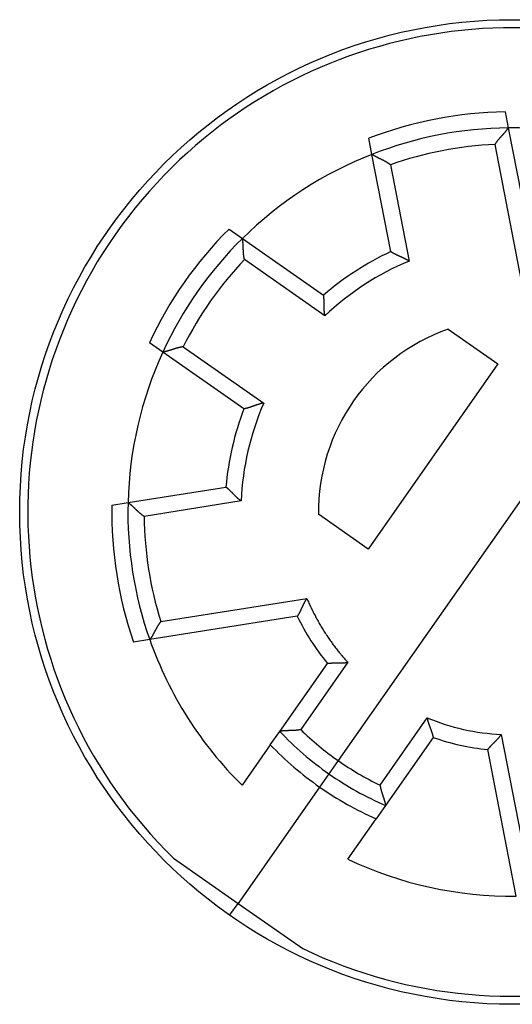
# Model space of a CAD drawing. Extents: x 69 to 584, y 14 to 405.
# Drawn here: x 118 to 133, y 164 to 194 of the extents above; entities that cross this region are included whole.
import ezdxf

# ---------------------------------------------------------------- set-up
doc = ezdxf.new("R2010")
doc.units = 0
doc.layers.add('204', color=7, linetype='CONTINUOUS')

msp = doc.modelspace()

# ---------------------------------------------------------------- linework, layer by layer
at = {"layer": '204', "color": 40, "linetype": 'CONTINUOUS'}
for p, q in [((132.74178, 191.38055), (132.83871, 190.88186)), ((132.83871, 190.88186), (133.7209, 186.34342)), ((128.61772, 190.06138), (128.52078, 190.56007)), ((133.30278, 185.87405), (132.42884, 190.37005)), ((129.20307, 187.04999), (128.61772, 190.06138)), ((129.18947, 189.74038), (129.77022, 186.75269)), ((124.19103, 187.74829), (124.60717, 187.45691)), ((124.60717, 187.45691), (127.12014, 185.69731)), ((127.16105, 185.05827), (124.66788, 186.80402)), ((138.3531, 186.68252), (127.56986, 171.28247)), ((130.97694, 184.64479), (132.51257, 183.56953)), ((122.1408, 183.93455), (121.72465, 184.22594)), ((124.65376, 182.17496), (122.1408, 183.93455)), ((122.77507, 184.10081), (125.26825, 182.35507)), ((132.51257, 183.56953), (128.49754, 177.83547)), ((121.06507, 179.27509), (124.09507, 179.75499)), ((120.56331, 179.19562), (121.06507, 179.27509)), ((124.56841, 179.32373), (121.56227, 178.84761)), ((128.49754, 177.83547), (126.96191, 178.91073)), ((122.07851, 175.58824), (126.60227, 176.30473)), ((126.3042, 175.75129), (121.73774, 175.02803)), ((121.73774, 175.02803), (121.23598, 174.94856)), ((125.76185, 172.18725), (127.23667, 174.29351)), ((127.86972, 174.32588), (126.41022, 172.2415)), ((128.86767, 170.52077), (130.32718, 172.60516)), ((125.46932, 171.76948), (125.76185, 172.18725)), ((132.62018, 172.09094), (133.49411, 167.59495)), ((125.46932, 171.76948), (124.5947, 170.5204)), ((130.51327, 171.99921), (129.03846, 169.89295)), ((133.08424, 167.08313), (132.20206, 171.62157)), ((127.56986, 171.28247), (127.28307, 170.87289)), ((127.28307, 170.87289), (126.99628, 170.46331)), ((126.99628, 170.46331), (124.47255, 166.85905)), ((129.03845, 169.89295), (128.74593, 169.47517)), ((127.87131, 168.22609), (128.74593, 169.47517)), ((122.47274, 168.25932), (124.47255, 166.85905)), ((124.22102, 166.49982), (124.47255, 166.85905)), ((124.47255, 166.85905), (126.47235, 165.45877))]:
    msp.add_line(p, q, dxfattribs=at)
for points in [[(132.42887, 190.37005), (132.43834, 190.38544, -0.004245464), (132.44806, 190.40066, -0.004360714), (132.45807, 190.41572, -0.004246373), (132.46831, 190.43061, -0.003886285), (132.47877, 190.44533, -0.003627894), (132.48942, 190.45989, -0.003400351), (132.50025, 190.47428, -0.003191362), (132.51123, 190.48851, -0.002943852), (132.52234, 190.50256, -0.002733917), (132.53355, 190.51645, -0.002501588), (132.54485, 190.53017, -0.002300357), (132.55622, 190.54373, -0.002071138), (132.56762, 190.55711, -0.001872679), (132.57905, 190.57033, -0.00164569), (132.59047, 190.58338, -0.001447378), (132.60186, 190.59626, -0.00121829), (132.61321, 190.60898, -0.001015961), (132.62449, 190.62152, -0.000780542), (132.63568, 190.63389, -0.000569497), (132.64676, 190.6461, -0.000322385), (132.6577, 190.65813, -0.000096922), (132.66848, 190.67, 0.000168122), (132.67909, 190.6817, 0.000415463), (132.68949, 190.69322, 0.000707453), (132.69967, 190.70458, 0.000984715), (132.7096, 190.71577, 0.001310514), (132.71927, 190.72678, 0.001634295), (132.72865, 190.73763, 0.002022376), (132.73771, 190.74829, 0.002180735), (132.74646, 190.75877, 0.002097228), (132.75487, 190.76901, 0.002033018), (132.76294, 190.779, 0.001929265), (132.77066, 190.78871, 0.001864838), (132.77802, 190.7981, 0.001777962), (132.785, 190.80715, 0.001725614), (132.79161, 190.81583, 0.001642891), (132.79782, 190.8241, 0.001599616), (132.80364, 190.83195, 0.001526139), (132.80904, 190.83933, 0.001487582), (132.81403, 190.84623, 0.001408364), (132.81858, 190.85259, 0.001392681), (132.82271, 190.85843, 0.001351437), (132.82639, 190.86371, 0.001297295), (132.82959, 190.86834, 0.00114532), (132.83226, 190.87225, 0.001276294), (132.8346, 190.8757, 0.001415901), (132.83674, 190.87891, 0.001536762), (132.83869, 190.88187, 0.002026312)], [(129.18948, 189.74038), (129.17493, 189.75109, 0.004242955), (129.16021, 189.76157, 0.004358211), (129.14529, 189.77178, 0.004243992), (129.13022, 189.78175, 0.003884132), (129.115, 189.79148, 0.003625913), (129.09967, 189.80099, 0.003398519), (129.08423, 189.81027, 0.003189665), (129.06872, 189.81935, 0.002942296), (129.05316, 189.82822, 0.002732481), (129.03755, 189.8369, 0.002500273), (129.02193, 189.84539, 0.002299143), (129.00632, 189.8537, 0.002070029), (128.99073, 189.86184, 0.001871658), (128.97518, 189.86981, 0.001644759), (128.95971, 189.87763, 0.001446522), (128.94431, 189.88531, 0.001217514), (128.92903, 189.89284, 0.001015251), (128.91387, 189.90025, 0.000779902), (128.89886, 189.90753, 0.000568916), (128.88402, 189.9147, 0.000321867), (128.86936, 189.92176, 0.000096458), (128.85492, 189.92872, -0.000168525), (128.84071, 189.93559, -0.000415815), (128.82674, 189.94238, -0.000707746), (128.81305, 189.9491, -0.000984954), (128.79965, 189.95575, -0.001310689), (128.78656, 189.96234, -0.001634411), (128.7738, 189.96888, -0.00202242), (128.7614, 189.97538, -0.002180678), (128.74937, 189.98181, -0.002097009), (128.73773, 189.98816, -0.00203263), (128.7265, 189.9944, -0.001928665), (128.71572, 190.00051, -0.001864009), (128.70537, 190.00646, -0.001776844), (128.69551, 190.01223, -0.001724186), (128.68613, 190.0178, -0.001641088), (128.67727, 190.02314, -0.001597322), (128.66893, 190.02824, -0.001523159), (128.66116, 190.03306, -0.001483989), (128.65395, 190.03759, -0.00140426), (128.64734, 190.04179, -0.0013868), (128.64133, 190.04566, -0.001341786), (128.63594, 190.04917, -0.001287609), (128.63124, 190.05226, -0.001142358), (128.62729, 190.05489, -0.001255773), (128.62383, 190.05721, -0.001334954), (128.62063, 190.05939, -0.001424847), (128.61771, 190.0614, -0.001903266)], [(124.66786, 186.804), (124.66399, 186.82165, -0.004241796), (124.66041, 186.83936, -0.004357036), (124.65715, 186.85715, -0.004242854), (124.65418, 186.87497, -0.003883083), (124.65148, 186.89283, -0.00362493), (124.64903, 186.91071, -0.003397594), (124.64682, 186.92859, -0.003188793), (124.64484, 186.94645, -0.002941483), (124.64307, 186.96428, -0.002731718), (124.64149, 186.98206, -0.002499562), (124.64009, 186.99978, -0.002298477), (124.63884, 187.01743, -0.002069412), (124.63775, 187.03498, -0.001871081), (124.63679, 187.05243, -0.001644226), (124.63594, 187.06975, -0.001446026), (124.63519, 187.08693, -0.001217059), (124.63452, 187.10396, -0.00101483), (124.63392, 187.12082, -0.000779518), (124.63338, 187.13749, -0.000568564), (124.63287, 187.15397, -0.000321553), (124.63238, 187.17022, -0.000096174), (124.63189, 187.18625, 0.000168773), (124.63139, 187.20203, 0.000416032), (124.63087, 187.21755, 0.000707926), (124.6303, 187.23279, 0.000985101), (124.62968, 187.24774, 0.001310794), (124.62898, 187.26237, 0.001634482), (124.62819, 187.27669, 0.002022451), (124.6273, 187.29066, 0.002180544), (124.62632, 187.30427, 0.002096531), (124.62525, 187.31748, 0.002031819), (124.62412, 187.33028, 0.001927444), (124.62293, 187.34262, 0.001862376), (124.6217, 187.35449, 0.0017747), (124.62044, 187.36585, 0.001721524), (124.61917, 187.37668, 0.001637801), (124.61789, 187.38695, 0.001593236), (124.61662, 187.39663, 0.001517942), (124.61538, 187.4057, 0.001477843), (124.61418, 187.41413, 0.001397383), (124.61303, 187.42186, 0.001377025), (124.61195, 187.42893, 0.001325777), (124.61093, 187.43528, 0.001272041), (124.61002, 187.44083, 0.001138415), (124.60923, 187.4455, 0.001222864), (124.60852, 187.44961, 0.001204524), (124.60784, 187.45341, 0.001249269), (124.6072, 187.45689, 0.001719099)], [(129.20307, 187.04999), (129.20347, 187.04973, 0.013525628), (129.20458, 187.04901, 0.000960896), (129.20643, 187.04781, 0.000710456), (129.20899, 187.04617, 0.001201728), (129.21224, 187.0441, 0.001241075), (129.21616, 187.04165, 0.001258869), (129.22074, 187.03881, 0.001252925), (129.22595, 187.03562, 0.001333269), (129.23178, 187.03208, 0.001352993), (129.23821, 187.02824, 0.001420432), (129.24523, 187.0241, 0.001445955), (129.25279, 187.01969, 0.001517708), (129.26092, 187.01502, 0.001551597), (129.26956, 187.01014, 0.001625936), (129.27873, 187.00503, 0.001667485), (129.28837, 186.99975, 0.001747303), (129.29849, 186.9943, 0.001795762), (129.30906, 186.9887, 0.001879002), (129.32008, 186.98298, 0.001939181), (129.3315, 186.97716, 0.002038882), (129.34334, 186.97126, 0.002095775), (129.35555, 186.9653, 0.002169336), (129.36813, 186.95929, 0.002003256), (129.38104, 186.95324, 0.001611955), (129.39428, 186.94712, 0.00128782), (129.40782, 186.94094, 0.000964888), (129.42165, 186.93469, 0.000690629), (129.43573, 186.92836, 0.000402761), (129.45006, 186.92194, 0.000159467), (129.4646, 186.91542, -0.000100641), (129.47935, 186.9088, -0.00032055), (129.49427, 186.90206, -0.000560371), (129.50936, 186.89521, -0.000767745), (129.52458, 186.88822, -0.001002005), (129.53992, 186.8811, -0.001191621), (129.55536, 186.87384, -0.001395695), (129.57086, 186.86643, -0.001613597), (129.58644, 186.85885, -0.001899744), (129.60207, 186.85109, -0.002001272), (129.61766, 186.8432, -0.001998284), (129.63316, 186.83518, -0.002514343), (129.64887, 186.82681, -0.003458214), (129.66488, 186.818, -0.002621627), (129.67989, 186.80962, -0.000500423), (129.69344, 186.80195, -0.004434485), (129.71056, 186.79158, -0.008661648), (129.73649, 186.77491, -0.004300023), (129.7702, 186.75267, -0.002219508)], [(127.16104, 185.0583), (127.15747, 185.07589, -0.004892195), (127.15425, 185.09352, -0.005051788), (127.1514, 185.11118, -0.004927101), (127.14888, 185.12887, -0.004491754), (127.14668, 185.14657, -0.004179217), (127.14477, 185.16426, -0.003901644), (127.14313, 185.18193, -0.003644925), (127.14175, 185.19956, -0.003336817), (127.14059, 185.21715, -0.003073927), (127.13965, 185.23467, -0.002780443), (127.1389, 185.25212, -0.00252447), (127.13831, 185.26948, -0.002231054), (127.13788, 185.28673, -0.001975013), (127.13758, 185.30387, -0.001680975), (127.13738, 185.32088, -0.001421642), (127.13728, 185.33774, -0.001121257), (127.13724, 185.35443, -0.000853668), (127.13724, 185.37096, -0.000542596), (127.13728, 185.3873, -0.000258936), (127.13731, 185.40344, 0.000074887), (127.13734, 185.41936, 0.000376031), (127.13733, 185.43506, 0.000721251), (127.13726, 185.45051, 0.001075413), (127.13712, 185.46571, 0.001524441), (127.13687, 185.48063, 0.001793918), (127.13653, 185.49528, 0.001923393), (127.13607, 185.5096, 0.001938798), (127.13552, 185.5236, 0.001805835), (127.13489, 185.53723, 0.001730422), (127.13419, 185.55049, 0.001664691), (127.13342, 185.56333, 0.001618131), (127.1326, 185.57574, 0.001543012), (127.13174, 185.58769, 0.001497776), (127.13084, 185.59917, 0.001432348), (127.12992, 185.61013, 0.001394696), (127.12899, 185.62057, 0.001331805), (127.12805, 185.63045, 0.001300345), (127.12712, 185.63976, 0.001243014), (127.12621, 185.64845, 0.001214278), (127.12532, 185.65653, 0.001151777), (127.12448, 185.66393, 0.001138359), (127.12367, 185.67069, 0.00109855), (127.12293, 185.67675, 0.001057206), (127.12225, 185.68204, 0.000950003), (127.12167, 185.68649, 0.001019566), (127.12114, 185.6904, 0.000993494), (127.12063, 185.69401, 0.001026514), (127.12016, 185.69732, 0.001423577)], [(122.77508, 184.1008), (122.75717, 184.09841, 0.004244587), (122.7393, 184.09571, 0.004359879), (122.72148, 184.0927, 0.004245623), (122.7037, 184.0894, 0.003885649), (122.686, 184.08583, 0.003627348), (122.66836, 184.08202, 0.00339988), (122.65081, 184.07798, 0.003190958), (122.63335, 184.07374, 0.002943511), (122.61599, 184.06931, 0.00273363), (122.59874, 184.06471, 0.00250135), (122.58161, 184.05997, 0.002300159), (122.5646, 184.0551, 0.002070978), (122.54773, 184.05012, 0.001872549), (122.53101, 184.04506, 0.001645587), (122.51444, 184.03994, 0.001447297), (122.49804, 184.03476, 0.001218228), (122.48181, 184.02957, 0.001015915), (122.46576, 184.02436, 0.000780507), (122.44991, 184.01918, 0.000569473), (122.43425, 184.01402, 0.000322368), (122.41881, 184.00892, 0.00009691), (122.40358, 184.0039, -0.00016813), (122.38858, 183.99897, -0.00041547), (122.37382, 183.99415, -0.00070746), (122.35931, 183.98947, -0.000984721), (122.34505, 183.98494, -0.001310517), (122.33105, 183.98059, -0.0016343), (122.31733, 183.97644, -0.002022386), (122.3039, 183.9725, -0.002180554), (122.29077, 183.96876, -0.002096587), (122.27799, 183.96525, -0.002031915), (122.26558, 183.96194, -0.001927584), (122.25358, 183.95884, -0.00186256), (122.242, 183.95593, -0.001774941), (122.2309, 183.95323, -0.00172182), (122.22028, 183.95072, -0.001638164), (122.2102, 183.94841, -0.001593683), (122.20066, 183.94629, -0.00151851), (122.19172, 183.94435, -0.001478506), (122.18339, 183.9426, -0.001398119), (122.17573, 183.94103, -0.001378068), (122.16871, 183.93964, -0.001327483), (122.1624, 183.93842, -0.001273679), (122.15687, 183.93737, -0.001138793), (122.15221, 183.93652, -0.001226324), (122.14811, 183.93579, -0.001218286), (122.1443, 183.93513, -0.001267636), (122.14081, 183.93454, -0.001738018)], [(125.26826, 182.35505), (125.2505, 182.35239, 0.004894966), (125.23283, 182.34939, 0.005054811), (125.21525, 182.34603, 0.004930253), (125.19777, 182.34234, 0.004494846), (125.18038, 182.33836, 0.004182283), (125.1631, 182.33411, 0.003904671), (125.14594, 182.32961, 0.003647909), (125.12889, 182.32488, 0.003339705), (125.11197, 182.31995, 0.003076731), (125.09518, 182.31485, 0.002783128), (125.07852, 182.30959, 0.002527049), (125.06201, 182.3042, 0.00223349), (125.04565, 182.2987, 0.001977323), (125.02944, 182.29313, 0.001683126), (125.01339, 182.2875, 0.001423653), (124.99751, 182.28183, 0.001123094), (124.98181, 182.27616, 0.000855351), (124.96628, 182.2705, 0.000544092), (124.95093, 182.26488, 0.000260265), (124.93578, 182.25932, -0.000073759), (124.92083, 182.25386, -0.000375083), (124.90607, 182.2485, -0.000720516), (124.89153, 182.24328, -0.001074876), (124.8772, 182.23821, -0.001524143), (124.86309, 182.23334, -0.001793819), (124.84921, 182.22866, -0.001923508), (124.8356, 182.22418, -0.001939104), (124.82226, 182.21991, -0.001806356), (124.80923, 182.21584, -0.001731163), (124.79654, 182.21197, -0.001665703), (124.78421, 182.2083, -0.001619424), (124.77226, 182.20482, -0.001544645), (124.76074, 182.20155, -0.001499782), (124.74964, 182.19847, -0.001434818), (124.73903, 182.19558, -0.00139767), (124.7289, 182.19289, -0.001335381), (124.7193, 182.19039, -0.001304721), (124.71023, 182.18808, -0.001248504), (124.70175, 182.18597, -0.001220757), (124.69386, 182.18404, -0.001159057), (124.68661, 182.1823, -0.001148571), (124.67999, 182.18075, -0.001114992), (124.67404, 182.17938, -0.001073591), (124.66883, 182.17821, -0.000955113), (124.66445, 182.17724, -0.00105377), (124.66061, 182.1764, -0.001127239), (124.65704, 182.17565, -0.001210258), (124.65377, 182.17497, -0.001623952)], [(124.56841, 179.32375), (124.55362, 179.33392, -0.00489313), (124.53905, 179.34436, -0.005052846), (124.52473, 179.35509, -0.004928243), (124.51063, 179.36607, -0.004492907), (124.49675, 179.37727, -0.004180388), (124.48308, 179.38866, -0.003902823), (124.46963, 179.40023, -0.003646107), (124.45638, 179.41196, -0.003337977), (124.44334, 179.42381, -0.003075068), (124.43048, 179.43576, -0.002781547), (124.41782, 179.44778, -0.002525541), (124.40534, 179.45987, -0.002232074), (124.39304, 179.47198, -0.001975987), (124.38092, 179.48409, -0.001681888), (124.36897, 179.49619, -0.0014225), (124.35718, 179.50824, -0.001122044), (124.34555, 179.52023, -0.000854392), (124.33407, 179.53212, -0.000543241), (124.32275, 179.5439, -0.00025951), (124.31156, 179.55554, 0.000074399), (124.30052, 179.567, 0.000375621), (124.2896, 179.57829, 0.000720935), (124.27882, 179.58936, 0.00107518), (124.26816, 179.60019, 0.001524302), (124.25762, 179.61076, 0.001793886), (124.2472, 179.62105, 0.001923512), (124.23692, 179.63104, 0.001939075), (124.2268, 179.64072, 0.001806319), (124.21688, 179.65009, 0.001731103), (124.20717, 179.65914, 0.001665604), (124.1977, 179.66784, 0.00161928), (124.18848, 179.6762, 0.001544448), (124.17956, 179.6842, 0.001499518), (124.17094, 179.69183, 0.001434471), (124.16266, 179.69908, 0.001397224), (124.15474, 179.70594, 0.001334817), (124.1472, 179.71239, 0.001303998), (124.14007, 179.71845, 0.001247569), (124.13337, 179.72407, 0.001219603), (124.12712, 179.72926, 0.001157709), (124.12136, 179.734, 0.001146659), (124.11609, 179.7383, 0.001111918), (124.11134, 179.74214, 0.001070345), (124.10718, 179.74548, 0.000953779), (124.10366, 179.74827, 0.001046993), (124.10057, 179.75071, 0.001101069), (124.09769, 179.75296, 0.001172533), (124.09504, 179.755, 0.001579431)], [(121.56225, 178.84762), (121.5472, 178.85762, -0.004243722), (121.53233, 178.86788, -0.004358879), (121.51763, 178.8784, -0.004244517), (121.50311, 178.88915, -0.003884505), (121.48876, 178.90012, -0.003626162), (121.47459, 178.91128, -0.003398665), (121.46058, 178.9226, -0.00318972), (121.44675, 178.93407, -0.002942275), (121.43309, 178.94566, -0.002732395), (121.4196, 178.95736, -0.002500134), (121.40629, 178.96913, -0.00229896), (121.39314, 178.98096, -0.002069813), (121.38016, 178.99283, -0.001871415), (121.36735, 179.00471, -0.0016445), (121.35471, 179.01658, -0.001446251), (121.34223, 179.02842, -0.001217239), (121.32992, 179.0402, -0.001014976), (121.31778, 179.05191, -0.000779634), (121.30581, 179.06353, -0.000568658), (121.29399, 179.07502, -0.000321626), (121.28235, 179.08638, -0.000096234), (121.27086, 179.09757, 0.000168725), (121.25955, 179.10857, 0.000415991), (121.24839, 179.11937, 0.000707891), (121.2374, 179.12994, 0.000985071), (121.22656, 179.14026, 0.001310772), (121.21589, 179.1503, 0.001634463), (121.20538, 179.16006, 0.002022435), (121.19504, 179.16949, 0.002180714), (121.18487, 179.1786, 0.002097135), (121.17493, 179.18736, 0.002032857), (121.16523, 179.19577, 0.001929024), (121.1558, 179.20382, 0.001864513), (121.14667, 179.21151, 0.001777532), (121.13787, 179.2188, 0.001725076), (121.12943, 179.22571, 0.001642223), (121.12138, 179.23221, 0.001598779), (121.11374, 179.2383, 0.001525066), (121.10655, 179.24395, 0.001486309), (121.09983, 179.24918, 0.001406931), (121.09363, 179.25395, 0.001390639), (121.08793, 179.25828, 0.001348092), (121.08279, 179.26214, 0.00129401), (121.07828, 179.2655, 0.001144435), (121.07446, 179.26831, 0.001269348), (121.07109, 179.27076, 0.001388422), (121.06796, 179.27302, 0.001499498), (121.06507, 179.27507, 0.001986676)], [(126.60226, 176.30471), (126.59186, 176.29036, 0.004801741), (126.58176, 176.27583, 0.004955353), (126.57196, 176.2611, 0.00482868), (126.56244, 176.24623, 0.004397502), (126.55319, 176.23121, 0.004088291), (126.5442, 176.21609, 0.003814393), (126.53546, 176.20087, 0.003561646), (126.52696, 176.18558, 0.003259169), (126.51868, 176.17024, 0.003001571), (126.51061, 176.15487, 0.00271443), (126.50274, 176.1395, 0.0024644), (126.49506, 176.12414, 0.002177934), (126.48756, 176.10882, 0.001928266), (126.48022, 176.09356, 0.001641446), (126.47303, 176.07838, 0.001388642), (126.46598, 176.0633, 0.00109551), (126.45906, 176.04835, 0.000834345), (126.45226, 176.03353, 0.000530257), (126.44556, 176.01889, 0.000252649), (126.43895, 176.00443, -0.000074705), (126.43243, 175.99018, -0.000370712), (126.42597, 175.97616, -0.000710851), (126.41957, 175.9624, -0.001060906), (126.41321, 175.94891, -0.001505718), (126.40688, 175.93571, -0.001776879), (126.40059, 175.92283, -0.001912576), (126.39433, 175.91028, -0.001933703), (126.38814, 175.89808, -0.001804926), (126.38202, 175.88625, -0.001733334), (126.376, 175.8748, -0.001670991), (126.3701, 175.86375, -0.001627659), (126.36433, 175.8531, -0.001555112), (126.35872, 175.8429, -0.001512475), (126.35327, 175.83314, -0.001449068), (126.34802, 175.82385, -0.001413596), (126.34297, 175.81503, -0.001352224), (126.33814, 175.80672, -0.001322653), (126.33356, 175.79891, -0.001266564), (126.32924, 175.79164, -0.001239443), (126.3252, 175.7849, -0.001177579), (126.32146, 175.77875, -0.00116622), (126.31803, 175.77315, -0.001128471), (126.31493, 175.76815, -0.001087628), (126.31221, 175.76378, -0.000976307), (126.3099, 175.76013, -0.001055744), (126.30786, 175.75693, -0.001053552), (126.30596, 175.75397, -0.00110085), (126.30422, 175.75129, -0.001516552)], [(126.60226, 176.30471), (126.63309, 176.23266, 0.002835357), (126.66475, 176.1609, 0.002828522), (126.69727, 176.08944, 0.002826258), (126.73061, 176.0183, 0.002831891), (126.7648, 175.9475, 0.002834663), (126.7998, 175.87704, 0.002836102), (126.83564, 175.80695, 0.002837022), (126.87228, 175.73723, 0.002838959), (126.90974, 175.66791, 0.002840219), (126.948, 175.59898, 0.002841918), (126.98707, 175.53049, 0.002842054), (127.02691, 175.46242, 0.002841543), (127.06755, 175.3948, 0.002843977), (127.10896, 175.32763, 0.002849432), (127.15115, 175.26094, 0.002842581), (127.19407, 175.19475, 0.002825458), (127.23774, 175.12908, 0.002849481), (127.2822, 175.06386, 0.002906089), (127.32747, 174.99908, 0.002824058), (127.37325, 174.93507, 0.002638031), (127.41945, 174.87196, 0.002907708), (127.46717, 174.80848, 0.003459755), (127.51682, 174.7442, 0.002631235), (127.56386, 174.68417, 0.000916487), (127.60672, 174.63019, 0.00369724), (127.66324, 174.56225, 0.006354155), (127.75216, 174.45944, 0.003114007), (127.86973, 174.32589, 0.001653022)], [(122.07849, 175.58823), (122.06727, 175.57407, 0.004242461), (122.05629, 175.55972, 0.004357627), (122.04557, 175.54517, 0.004243333), (122.03508, 175.53045, 0.003883439), (122.02482, 175.51558, 0.003625187), (122.01479, 175.50059, 0.003397769), (122.00497, 175.48549, 0.003188895), (121.99536, 175.47031, 0.002941523), (121.98595, 175.45506, 0.002731704), (121.97674, 175.43977, 0.002499504), (121.96771, 175.42446, 0.002298382), (121.95886, 175.40914, 0.002069288), (121.95018, 175.39385, 0.001870934), (121.94167, 175.37859, 0.001644064), (121.93331, 175.3634, 0.001445852), (121.92511, 175.34828, 0.001216879), (121.91704, 175.33327, 0.001014648), (121.90911, 175.31838, 0.00077934), (121.90131, 175.30363, 0.000568391), (121.89363, 175.28905, 0.000321389), (121.88607, 175.27465, 0.000096022), (121.8786, 175.26046, -0.000168909), (121.87124, 175.24649, -0.000416152), (121.86397, 175.23277, -0.000708025), (121.85678, 175.21933, -0.000985181), (121.84966, 175.20616, -0.001310852), (121.84262, 175.19332, -0.001634517), (121.83564, 175.18079, -0.002022459), (121.82871, 175.16863, -0.00218061), (121.82186, 175.15682, -0.002096752), (121.81511, 175.14542, -0.002032184), (121.80848, 175.13441, -0.001927982), (121.802, 175.12384, -0.001863079), (121.79569, 175.11371, -0.001775605), (121.78958, 175.10406, -0.001722621), (121.78369, 175.09488, -0.00163913), (121.77804, 175.08621, -0.001594855), (121.77265, 175.07806, -0.001519978), (121.76757, 175.07045, -0.00148019), (121.76279, 175.06341, -0.001399955), (121.75836, 175.05695, -0.001380652), (121.75429, 175.05107, -0.001331706), (121.75059, 175.04581, -0.00127762), (121.74734, 175.04122, -0.001139507), (121.74458, 175.03736, -0.001234631), (121.74213, 175.03398, -0.001251476), (121.73985, 175.03086, -0.001310809), (121.73773, 175.02801, -0.001780308)], [(127.23669, 174.29351), (127.23714, 174.29359, -0.013389411), (127.23842, 174.29377, -0.0009163), (127.24055, 174.29408, -0.000699471), (127.24349, 174.29449, -0.001206608), (127.24723, 174.29499, -0.00124931), (127.25171, 174.29557, -0.00126817), (127.25695, 174.29622, -0.001262217), (127.26289, 174.29693, -0.001342947), (127.26953, 174.29768, -0.001362088), (127.27682, 174.29846, -0.00142913), (127.28477, 174.29927, -0.001453678), (127.29333, 174.30009, -0.001524611), (127.30249, 174.30091, -0.001557211), (127.31221, 174.30171, -0.001630304), (127.32249, 174.3025, -0.001670243), (127.33328, 174.30325, -0.001748415), (127.34457, 174.30395, -0.001794813), (127.35633, 174.30459, -0.001875769), (127.36854, 174.30517, -0.001933595), (127.38117, 174.30566, -0.002030907), (127.39421, 174.30607, -0.002084168), (127.40762, 174.30637, -0.002152834), (127.42139, 174.30656, -0.001983596), (127.43549, 174.30665, -0.001591671), (127.44992, 174.30666, -0.00126805), (127.46465, 174.30661, -0.000946927), (127.47967, 174.30651, -0.000674461), (127.49497, 174.30638, -0.000388801), (127.51053, 174.30622, -0.000147722), (127.52633, 174.30606, 0.000109727), (127.54236, 174.30592, 0.00032713), (127.5586, 174.3058, 0.000564119), (127.57504, 174.30572, 0.000768841), (127.59167, 174.3057, 0.001000123), (127.60846, 174.30576, 0.001187093), (127.6254, 174.3059, 0.001388352), (127.64247, 174.30615, 0.001603361), (127.65967, 174.30652, 0.001885992), (127.67701, 174.30703, 0.001985642), (127.69436, 174.30767, 0.001981828), (127.71169, 174.30847, 0.002492471), (127.72935, 174.3095, 0.003426882), (127.74746, 174.31079, 0.002597505), (127.7645, 174.31211, 0.000495968), (127.77993, 174.31339, 0.004392762), (127.7997, 174.31563, 0.008580686), (127.83005, 174.31987, 0.004260481), (127.86973, 174.32589, 0.002199211)], [(130.32716, 172.60517), (130.33005, 172.58757, 0.004852136), (130.33328, 172.57007, 0.0050084), (130.33686, 172.55265, 0.004882489), (130.34075, 172.53532, 0.00444929), (130.34494, 172.5181, 0.004138499), (130.34939, 172.50098, 0.003862905), (130.35409, 172.48397, 0.003608363), (130.35901, 172.46709, 0.003303387), (130.36413, 172.45033, 0.003043478), (130.36941, 172.4337, 0.002753598), (130.37485, 172.41722, 0.002501042), (130.38041, 172.40087, 0.002211643), (130.38607, 172.38468, 0.001959334), (130.39181, 172.36864, 0.00166954), (130.3976, 172.35277, 0.001414104), (130.40341, 172.33707, 0.001118062), (130.40924, 172.32154, 0.00085439), (130.41504, 172.3062, 0.000547591), (130.42081, 172.29104, 0.000267728), (130.4265, 172.27608, -0.000062013), (130.4321, 172.26132, -0.000359804), (130.4376, 172.24676, -0.000701686), (130.44295, 172.23243, -0.001052915), (130.44814, 172.2183, -0.001498793), (130.45314, 172.20441, -0.001768941), (130.45794, 172.19075, -0.001902246), (130.46253, 172.17736, -0.001921425), (130.46692, 172.16424, -0.001791945), (130.4711, 172.15145, -0.001719495), (130.47508, 172.13898, -0.001656594), (130.47886, 172.12688, -0.001612591), (130.48243, 172.11516, -0.001539904), (130.4858, 172.10385, -0.001496923), (130.48898, 172.09298, -0.001433685), (130.49195, 172.08258, -0.001398133), (130.49473, 172.07266, -0.001337263), (130.49731, 172.06326, -0.001308008), (130.49969, 172.05438, -0.001253063), (130.50188, 172.04609, -0.001226541), (130.50387, 172.03837, -0.001165738), (130.50566, 172.03128, -0.00115683), (130.50727, 172.02481, -0.001125393), (130.50869, 172.01899, -0.001084436), (130.5099, 172.01391, -0.00096308), (130.51091, 172.00963, -0.001069893), (130.51178, 172.00587, -0.001166938), (130.51256, 172.00238, -0.00126116), (130.51326, 171.99919, -0.00168098)], [(126.41019, 172.24148), (126.3926, 172.2378, -0.004224226), (126.37495, 172.23441, -0.004338057), (126.35722, 172.23133, -0.004223413), (126.33946, 172.22853, -0.00386469), (126.32166, 172.22601, -0.003607405), (126.30385, 172.22373, -0.003381036), (126.28604, 172.2217, -0.003173295), (126.26825, 172.21989, -0.002927475), (126.25049, 172.21829, -0.002719138), (126.23277, 172.21687, -0.002488696), (126.21513, 172.21563, -0.002289253), (126.19756, 172.21455, -0.002062109), (126.18008, 172.21362, -0.001865588), (126.16272, 172.21281, -0.00164079), (126.14548, 172.21212, -0.001444509), (126.12839, 172.21153, -0.001217682), (126.11145, 172.21101, -0.001017432), (126.09468, 172.21057, -0.00078429), (126.0781, 172.21017, -0.000575313), (126.06172, 172.20981, -0.000330428), (126.04557, 172.20946, -0.000106948), (126.02964, 172.20913, 0.000156001), (126.01397, 172.20877, 0.000401585), (125.99856, 172.20839, 0.000691835), (125.98344, 172.20797, 0.000967675), (125.96861, 172.20749, 0.001292054), (125.95409, 172.20693, 0.001615445), (125.9399, 172.20628, 0.002004054), (125.92606, 172.20553, 0.002164989), (125.91258, 172.20469, 0.002085484), (125.8995, 172.20376, 0.002024242), (125.88684, 172.20276, 0.001922546), (125.87464, 172.2017, 0.001860067), (125.8629, 172.2006, 0.001775104), (125.85167, 172.19946, 0.001724432), (125.84097, 172.1983, 0.001643109), (125.83083, 172.19714, 0.001601139), (125.82127, 172.19598, 0.001528743), (125.81232, 172.19485, 0.001491234), (125.804, 172.19374, 0.001412775), (125.79637, 172.19268, 0.001397917), (125.7894, 172.19167, 0.001357148), (125.78314, 172.19073, 0.001303553), (125.77767, 172.18989, 0.001151876), (125.77306, 172.18915, 0.001283044), (125.76902, 172.18848, 0.001419268), (125.76527, 172.18784, 0.001538357), (125.76184, 172.18722, 0.002030631)], [(132.20205, 171.62159), (132.20231, 171.62195, -0.010247293), (132.20306, 171.62298, -0.000576908), (132.20432, 171.62468, -0.000590042), (132.20606, 171.62702, -0.001168973), (132.20828, 171.62999, -0.001237214), (132.21097, 171.63353, -0.001267977), (132.21413, 171.63766, -0.001268452), (132.21773, 171.64231, -0.001354415), (132.22179, 171.64749, -0.001376092), (132.22627, 171.65315, -0.00144552), (132.2312, 171.65929, -0.001471048), (132.23653, 171.66587, -0.001543271), (132.24229, 171.67287, -0.001576134), (132.24845, 171.68026, -0.001649834), (132.25501, 171.68802, -0.001689594), (132.26195, 171.69612, -0.00176793), (132.26928, 171.70455, -0.001813738), (132.27697, 171.71327, -0.001894309), (132.28504, 171.72227, -0.001951362), (132.29345, 171.73151, -0.002048308), (132.30222, 171.74097, -0.00209978), (132.31132, 171.75063, -0.002165958), (132.32075, 171.76047, -0.001994241), (132.33049, 171.77048, -0.001600872), (132.34051, 171.78067, -0.001276765), (132.3508, 171.79103, -0.000956356), (132.36133, 171.80157, -0.000684597), (132.37208, 171.81228, -0.000400094), (132.38303, 171.82317, -0.000160204), (132.39415, 171.83423, 0.000095572), (132.40543, 171.84546, 0.000311411), (132.41684, 171.85686, 0.000546463), (132.42837, 171.86843, 0.000749344), (132.43998, 171.88017, 0.000978384), (132.45166, 171.89209, 0.001163454), (132.46339, 171.90417, 0.001362642), (132.47513, 171.91642, 0.001575178), (132.48689, 171.92885, 0.001854465), (132.49864, 171.94147, 0.001953154), (132.51032, 171.9542, 0.001949932), (132.52186, 171.96701, 0.002453888), (132.53349, 171.98022, 0.003375911), (132.54524, 171.99393, 0.002558577), (132.55623, 172.0069, 0.000486502), (132.56612, 172.01871, 0.004330243), (132.57837, 172.03425, 0.008463079), (132.59663, 172.05866, 0.004202685), (132.62016, 172.09092, 0.002169234)], [(128.86768, 170.52076), (128.87023, 170.50296, 0.00422516), (128.87308, 170.48521, 0.004339068), (128.87625, 170.4675, 0.004224463), (128.8797, 170.44985, 0.003865722), (128.88341, 170.43226, 0.00360843), (128.88737, 170.41475, 0.003382052), (128.89155, 170.39731, 0.0031743), (128.89593, 170.37997, 0.002928454), (128.9005, 170.36274, 0.002720096), (128.90522, 170.34561, 0.002489622), (128.9101, 170.3286, 0.002290151), (128.91509, 170.31172, 0.002062969), (128.92019, 170.29498, 0.001866416), (128.92537, 170.27839, 0.001641574), (128.93062, 170.26195, 0.001445257), (128.9359, 170.24568, 0.001218384), (128.94121, 170.22959, 0.001018094), (128.94653, 170.21368, 0.000784903), (128.95183, 170.19797, 0.000575882), (128.95709, 170.18245, 0.000330943), (128.96229, 170.16715, 0.000107417), (128.96742, 170.15207, -0.000155589), (128.97245, 170.13723, -0.000401224), (128.97736, 170.12262, -0.000691536), (128.98213, 170.10826, -0.000967431), (128.98676, 170.09416, -0.001291875), (128.9912, 170.08033, -0.00161533), (128.99544, 170.06677, -0.002004025), (128.99947, 170.05351, -0.002164788), (129.00329, 170.04055, -0.002084785), (129.00688, 170.02795, -0.002023041), (129.01028, 170.0157, -0.001920716), (129.01346, 170.00387, -0.001857591), (129.01643, 169.99247, -0.001771826), (129.0192, 169.98153, -0.001720321), (129.02178, 169.97108, -0.001637993), (129.02416, 169.96115, -0.001594728), (129.02634, 169.95177, -0.001520508), (129.02833, 169.94298, -0.001481451), (129.03014, 169.93479, -0.001401747), (129.03176, 169.92725, -0.001382195), (129.0332, 169.92036, -0.00133138), (129.03446, 169.91416, -0.001278204), (129.03553, 169.90872, -0.00114496), (129.03642, 169.90415, -0.001229417), (129.03718, 169.90012, -0.001207171), (129.03786, 169.89638, -0.001250174), (129.03847, 169.89296, -0.001723086)]]:
    msp.add_lwpolyline(points, format="xyb", dxfattribs=at)
msp.add_circle((132.96148, 178.9825), 15.25, dxfattribs=at)
for radius, start, end in [(15, 64.366795, 225.63319), (12.4, 91.015189, 110.98481), (11.9, 90.59108, 111.40892), (11.9, 64.675463, 90.59108), (11.4, 92.677959, 109.32204), (11.9, 111.40892, 134.59108), (15, 244.36679, 405.63319), (12.4, 135.01519, 154.98481), (11.9, 134.59108, 155.40892), (8.9, 114.97939, 131.02061), (11.4, 136.67796, 153.32204), (8.4, 112.32819, 133.67181), (6, 109.31467, 180.68533), (11.9, 155.40892, 178.59108), (8.9, 158.97939, 175.02061), (8.4, 156.32819, 177.67181), (12.4, 179.01519, 198.98481), (11.9, 178.59108, 199.40892), (11.4, 180.67796, 197.32204), (7.4, 205.89031, 219.31966), (11.9, 199.40892, 225.32454), (6.9, 247.55586, 267.16478), (9.9, 223.34488, 235), (9.4, 225.8178, 235), (10.4, 223.91251, 235), (7.4, 250.68034, 264.10969), (9.4, 235, 244.1822), (9.9, 235, 246.65512), (10.4, 235, 246.08749), (11.9, 244.67546, 270.59108)]:
    msp.add_arc((132.96148, 178.9825), radius, start, end, dxfattribs=at)

doc.saveas('drawing.dxf')
